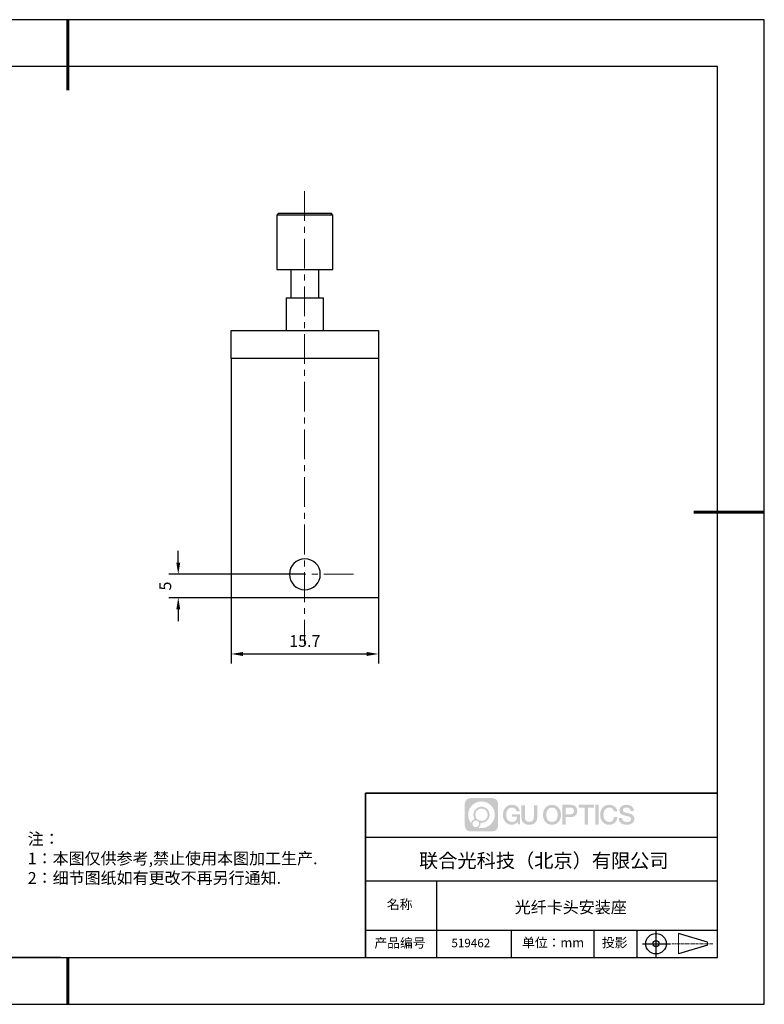
# Model space of a CAD drawing. Units: millimetres. Extents: x 0 to 297, y -2 to 208.
# Drawn here: x 138 to 297, y -2 to 208 of the extents above; entities that cross this region are included whole.
import ezdxf

# ---------------------------------------------------------------- set-up
doc = ezdxf.new("R2010")
doc.units = ezdxf.units.MM
doc.header["$PDSIZE"] = -1
doc.linetypes.add('AM_ISO08W050x2', pattern=[9, 6, -0.75, 1.5, -0.75])
doc.linetypes.add('CENTER', pattern=[10.16, 6.35, -1.27, 1.27, -1.27])
for name, color, linetype in [('1轮廓实线层', 7, 'Continuous'), ('6文字层', 3, 'Continuous'), ('细实线层', 7, 'Continuous')]:
    doc.layers.add(name, color=color, linetype=linetype)
for name, color, linetype, lineweight in [('3中心线层', 1, 'CENTER', 9), ('AM_5', 4, 'Continuous', 25), ('粗实线层', 7, 'Continuous', 25)]:
    doc.layers.add(name, color=color, linetype=linetype, lineweight=lineweight)
doc.styles.add('TH-GBD2M', font='calibri.ttf', dxfattribs={"width": 0.8, "height": 2.5})
doc.styles.add('标准', font='txt', dxfattribs={"height": 9.59})
doc.dimstyles.new('TH-GBD2M$0', dxfattribs={"dimtxt": 2.5, "dimasz": 2.5, "dimexe": 2, "dimexo": 0, "dimgap": 1.5, "dimtad": 1, "dimlfac": -2, "dimzin": 9, "dimdsep": 46, "dimtxsty": 'TH-GBD2M', "dimcen": 0, "dimclrd": 4, "dimclre": 4, "dimclrt": 3, "dimazin": 2, "dimtfac": 1, "dimtofl": 0, "dimtmove": 0, "dimatfit": 3, "dimfxl": 1, "dimtolj": 1, "dimtzin": 0, "dimarcsym": 0})

# ---------------------------------------------------------------- blocks, each defined once
blk = doc.blocks.new('*X6')
at = {"layer": '粗实线层', "lineweight": 60}
for p, q in [((0, 105), (0, 90)), ((148.5, 0), (133.5, 0)), ((0, -105), (0, -95))]:
    blk.add_line(p, q, dxfattribs=at)
at = {"layer": '粗实线层'}
for p, q in [((138.5, 95), (-138.5, 95)), ((138.5, -95), (138.5, 95)), ((-138.5, -95), (138.5, -95))]:
    blk.add_line(p, q, dxfattribs=at)
at = {"layer": '细实线层'}
for p, q in [((148.5, 105), (-148.5, 105)), ((148.5, -105), (148.5, 105)), ((-148.5, -105), (148.5, -105))]:
    blk.add_line(p, q, dxfattribs=at)
blk = doc.blocks.new('*D21')
at = {"layer": 'AM_5', "color": 4, "lineweight": -2, "transparency": 16777216}
for p, q in [((182.95, 84.91), (182.95, 70.91)), ((214.35, 84.91), (214.35, 70.91)), ((185.45, 72.91), (211.85, 72.91))]:
    blk.add_line(p, q, dxfattribs=at)
at = {"layer": 'AM_5', "color": 4, "transparency": 16777216}
for points in [[(185.45, 73.33), (185.45, 72.49), (182.95, 72.91)], [(211.85, 73.33), (211.85, 72.49), (214.35, 72.91)]]:
    blk.add_solid(points, dxfattribs=at)
at = {"layer": 'Defpoints', "color": 0, "transparency": 16777216}
for p in [(182.95, 84.91), (214.35, 84.91), (214.35, 72.91)]:
    blk.add_point(p, dxfattribs=at)
at = {"layer": 'AM_5', "color": 3, "transparency": 16777216, "insert": (198.65, 75.68), "char_height": 2.5, "attachment_point": 5, "style": 'TH-GBD2M'}
blk.add_mtext('\\A1;15.7', dxfattribs=at)
blk = doc.blocks.new('*D22')
at = {"layer": 'AM_5', "color": 4, "lineweight": -2, "transparency": 16777216}
for p, q in [((171.67, 92.41), (171.67, 94.91)), ((198.65, 89.91), (169.67, 89.91)), ((183.67, 84.91), (169.67, 84.91)), ((171.67, 82.41), (171.67, 79.91))]:
    blk.add_line(p, q, dxfattribs=at)
at = {"layer": 'AM_5', "color": 4, "transparency": 16777216}
for points in [[(171.26, 92.41), (172.09, 92.41), (171.67, 89.91)], [(171.26, 82.41), (172.09, 82.41), (171.67, 84.91)]]:
    blk.add_solid(points, dxfattribs=at)
at = {"layer": 'Defpoints', "color": 0, "transparency": 16777216}
for p in [(198.65, 89.91), (171.67, 84.91), (183.67, 84.91)]:
    blk.add_point(p, dxfattribs=at)
at = {"layer": 'AM_5', "color": 3, "transparency": 16777216, "insert": (168.91, 87.41), "char_height": 2.5, "attachment_point": 5, "rotation": 90, "style": 'TH-GBD2M'}
blk.add_mtext('\\A1;5', dxfattribs=at)

msp = doc.modelspace()

# ---------------------------------------------------------------- hatches: boundary and pattern name
at = {"layer": '3中心线层'}
h = msp.add_hatch(color=0, dxfattribs=at)
h.dxf.hatch_style = 1
edge = h.paths.add_edge_path()
edge.add_spline(control_points=[(239.862, 40.951), (239.862, 41.624), (239.317, 42.169), (238.645, 42.169)], knot_values=[7, 7, 7, 7, 8, 8, 8, 8], degree=3, periodic=0)
edge.add_spline(control_points=[(238.645, 42.169), (238.645, 42.169), (233.976, 42.169), (233.976, 42.169)], knot_values=[0, 0, 0, 0, 1, 1, 1, 1], degree=3, periodic=0)
edge.add_spline(control_points=[(233.976, 42.169), (233.303, 42.169), (232.758, 41.624), (232.758, 40.951), (232.758, 40.951), (232.758, 36.283), (232.758, 36.283)], knot_values=[1, 1, 1, 1, 2, 2, 2, 3, 3, 3, 3], degree=3, periodic=0)
edge.add_spline(control_points=[(232.758, 36.283), (232.758, 35.61), (233.303, 35.065), (233.976, 35.065), (233.976, 35.065), (238.645, 35.065), (238.645, 35.065)], knot_values=[3, 3, 3, 3, 4, 4, 4, 5, 5, 5, 5], degree=3, periodic=0)
edge.add_spline(control_points=[(238.645, 35.065), (239.317, 35.065), (239.862, 35.61), (239.862, 36.283), (239.862, 36.283), (239.862, 40.951), (239.862, 40.951)], knot_values=[5, 5, 5, 5, 6, 6, 6, 7, 7, 7, 7], degree=3, periodic=0)
edge = h.paths.add_edge_path(flags=16)
edge.add_spline(control_points=[(233.469, 38.617), (233.469, 40.187), (234.741, 41.459), (236.31, 41.459)], knot_values=[10, 10, 10, 10, 11, 11, 11, 11], degree=3, periodic=0)
edge.add_spline(control_points=[(236.31, 41.459), (237.88, 41.459), (239.152, 40.187), (239.152, 38.617)], knot_values=[11, 11, 11, 11, 12, 12, 12, 12], degree=3, periodic=0)
edge.add_spline(control_points=[(239.152, 38.617), (239.152, 37.048), (237.88, 35.775), (236.31, 35.775)], knot_values=[12, 12, 12, 12, 13, 13, 13, 13], degree=3, periodic=0)
edge.add_spline(control_points=[(236.31, 35.775), (236.088, 35.775), (235.872, 35.802), (235.664, 35.85)], knot_values=[0, 0, 0, 0, 1, 1, 1, 1], degree=3, periodic=0)
edge.add_spline(control_points=[(235.664, 35.85), (235.932, 36.033), (236.107, 36.34), (236.107, 36.689)], knot_values=[1, 1, 1, 1, 2, 2, 2, 2], degree=3, periodic=0)
edge.add_spline(control_points=[(236.107, 36.689), (236.107, 36.764), (236.099, 36.837), (236.083, 36.907)], knot_values=[2, 2, 2, 2, 3, 3, 3, 3], degree=3, periodic=0)
edge.add_spline(control_points=[(236.083, 36.907), (236.158, 36.897), (236.233, 36.892), (236.31, 36.892)], knot_values=[3, 3, 3, 3, 4, 4, 4, 4], degree=3, periodic=0)
edge.add_spline(control_points=[(236.31, 36.892), (237.263, 36.892), (238.036, 37.664), (238.036, 38.617)], knot_values=[4, 4, 4, 4, 5, 5, 5, 5], degree=3, periodic=0)
edge.add_spline(control_points=[(238.036, 38.617), (238.036, 39.57), (237.263, 40.342), (236.31, 40.342), (235.357, 40.342), (234.585, 39.57), (234.585, 38.617)], knot_values=[5, 5, 5, 5, 6, 6, 6, 7, 7, 7, 7], degree=3, periodic=0)
edge.add_spline(control_points=[(234.585, 38.617), (234.585, 38.27), (234.687, 37.948), (234.863, 37.677)], knot_values=[7, 7, 7, 7, 8, 8, 8, 8], degree=3, periodic=0)
edge.add_spline(control_points=[(234.863, 37.677), (234.463, 37.585), (234.153, 37.256), (234.09, 36.845)], knot_values=[8, 8, 8, 8, 9, 9, 9, 9], degree=3, periodic=0)
edge.add_spline(control_points=[(234.09, 36.845), (233.701, 37.331), (233.469, 37.947), (233.469, 38.617)], knot_values=[9, 9, 9, 9, 10, 10, 10, 10], degree=3, periodic=0)
edge = h.paths.add_edge_path(flags=16)
edge.add_spline(control_points=[(234.991, 38.617), (234.991, 39.346), (235.582, 39.937), (236.31, 39.937), (237.039, 39.937), (237.63, 39.346), (237.63, 38.617), (237.63, 37.888), (237.039, 37.298), (236.31, 37.298), (235.582, 37.298), (234.991, 37.888), (234.991, 38.617)], knot_values=[0, 0, 0, 0, 1, 1, 1, 2, 2, 2, 3, 3, 3, 4, 4, 4, 4], degree=3, periodic=0)
edge = h.paths.add_edge_path(flags=16)
edge.add_spline(control_points=[(234.382, 36.689), (234.382, 37.081), (234.7, 37.399), (235.092, 37.399), (235.485, 37.399), (235.803, 37.081), (235.803, 36.689)], knot_values=[1, 1, 1, 1, 2, 2, 2, 3, 3, 3, 3], degree=3, periodic=0)
edge.add_spline(control_points=[(235.803, 36.689), (235.803, 36.296), (235.485, 35.978), (235.092, 35.978)], knot_values=[3, 3, 3, 3, 4, 4, 4, 4], degree=3, periodic=0)
edge.add_spline(control_points=[(235.092, 35.978), (234.7, 35.978), (234.382, 36.296), (234.382, 36.689)], knot_values=[0, 0, 0, 0, 1, 1, 1, 1], degree=3, periodic=0)
edge = h.paths.add_edge_path()
edge.add_spline(control_points=[(243.805, 39.36), (243.805, 39.36), (244.486, 39.36), (244.486, 39.36), (244.38, 40.277), (243.649, 40.75), (242.779, 40.75)], knot_values=[5, 5, 5, 5, 6, 6, 6, 7, 7, 7, 7], degree=3, periodic=0)
edge.add_spline(control_points=[(242.779, 40.75), (241.585, 40.75), (240.871, 39.782), (240.871, 38.619)], knot_values=[4, 4, 4, 4, 5, 5, 5, 5], degree=3, periodic=0)
edge.add_spline(control_points=[(240.871, 38.619), (240.871, 37.457), (241.585, 36.488), (242.779, 36.488)], knot_values=[3, 3, 3, 3, 4, 4, 4, 4], degree=3, periodic=0)
edge.add_spline(control_points=[(242.779, 36.488), (243.264, 36.488), (243.605, 36.63), (243.978, 37.063)], knot_values=[2, 2, 2, 2, 3, 3, 3, 3], degree=3, periodic=0)
edge.add_spline(control_points=[(243.978, 37.063), (243.978, 37.063), (244.084, 36.585), (244.084, 36.585), (244.084, 36.585), (244.196, 36.585), (244.307, 36.585)], knot_values=[0.5, 0.5, 0.5, 0.5, 1.5, 1.5, 1.5, 2, 2, 2, 2], degree=3, periodic=0)
edge.add_spline(control_points=[(244.307, 36.585), (244.419, 36.585), (244.53, 36.585), (244.53, 36.585), (244.53, 36.585), (244.53, 36.719), (244.53, 36.92)], knot_values=[14.749965, 14.749965, 14.749965, 14.749965, 15.249965, 15.249965, 15.249965, 15.5, 15.5, 15.5, 15.5], degree=3, periodic=0)
edge.add_spline(control_points=[(244.53, 36.92), (244.53, 37.12), (244.53, 37.388), (244.53, 37.656)], knot_values=[14.49997, 14.49997, 14.49997, 14.49997, 14.749965, 14.749965, 14.749965, 14.749965], degree=3, periodic=0)
edge.add_spline(control_points=[(244.53, 37.656), (244.53, 37.79), (244.53, 37.924), (244.53, 38.05)], knot_values=[14.3749725, 14.3749725, 14.3749725, 14.3749725, 14.49997, 14.49997, 14.49997, 14.49997], degree=3, periodic=0)
edge.add_spline(control_points=[(244.53, 38.05), (244.53, 38.238), (244.53, 38.407), (244.53, 38.53)], knot_values=[14.1874762, 14.1874762, 14.1874762, 14.1874762, 14.3749725, 14.3749725, 14.3749725, 14.3749725], degree=3, periodic=0)
edge.add_spline(control_points=[(244.53, 38.53), (244.53, 38.57), (244.53, 38.606), (244.53, 38.635)], knot_values=[14.1249775, 14.1249775, 14.1249775, 14.1249775, 14.1874762, 14.1874762, 14.1874762, 14.1874762], degree=3, periodic=0)
edge.add_spline(control_points=[(244.53, 38.635), (244.53, 38.65), (244.53, 38.663), (244.53, 38.674)], knot_values=[14.0937281, 14.0937281, 14.0937281, 14.0937281, 14.1249775, 14.1249775, 14.1249775, 14.1249775], degree=3, periodic=0)
edge.add_spline(control_points=[(244.53, 38.674), (244.53, 38.686), (244.53, 38.695), (244.53, 38.703)], knot_values=[14.0624788, 14.0624788, 14.0624788, 14.0624788, 14.0937281, 14.0937281, 14.0937281, 14.0937281], degree=3, periodic=0)
edge.add_spline(control_points=[(244.53, 38.727), (244.53, 38.727), (244.53, 38.727), (244.53, 38.727), (244.53, 38.727), (244.53, 38.727), (244.53, 38.727)], knot_values=[13.9999796, 13.9999796, 13.9999796, 13.9999796, 14, 14, 14, 14.0007124, 14.0007124, 14.0007124, 14.0007124], degree=3, periodic=0)
edge.add_spline(control_points=[(244.53, 38.727), (244.53, 38.727), (244.107, 38.727), (243.683, 38.727)], knot_values=[13.49999, 13.49999, 13.49999, 13.49999, 13.9999796, 13.9999796, 13.9999796, 13.9999796], degree=3, periodic=0)
edge.add_spline(control_points=[(243.683, 38.727), (243.259, 38.727), (242.835, 38.727), (242.835, 38.727), (242.835, 38.727), (242.835, 38.727), (242.835, 38.727)], knot_values=[12.9990234, 12.9990234, 12.9990234, 12.9990234, 13.4990134, 13.4990134, 13.4990134, 13.49999, 13.49999, 13.49999, 13.49999], degree=3, periodic=0)
edge.add_spline(control_points=[(242.835, 38.721), (242.835, 38.719), (242.835, 38.717), (242.835, 38.714)], knot_values=[12.9062519, 12.9062519, 12.9062519, 12.9062519, 12.9375013, 12.9375013, 12.9375013, 12.9375013], degree=3, periodic=0)
edge.add_spline(control_points=[(242.835, 38.704), (242.835, 38.697), (242.835, 38.688), (242.835, 38.677)], knot_values=[12.8125037, 12.8125037, 12.8125037, 12.8125037, 12.8750025, 12.8750025, 12.8750025, 12.8750025], degree=3, periodic=0)
edge.add_spline(control_points=[(242.835, 38.677), (242.835, 38.667), (242.835, 38.655), (242.835, 38.643)], knot_values=[12.750005, 12.750005, 12.750005, 12.750005, 12.8125037, 12.8125037, 12.8125037, 12.8125037], degree=3, periodic=0)
edge.add_spline(control_points=[(242.835, 38.643), (242.835, 38.617), (242.835, 38.588), (242.835, 38.556)], knot_values=[12.6250075, 12.6250075, 12.6250075, 12.6250075, 12.750005, 12.750005, 12.750005, 12.750005], degree=3, periodic=0)
edge.add_spline(control_points=[(242.835, 38.556), (242.835, 38.524), (242.835, 38.491), (242.835, 38.457)], knot_values=[12.50001, 12.50001, 12.50001, 12.50001, 12.6250075, 12.6250075, 12.6250075, 12.6250075], degree=3, periodic=0)
edge.add_spline(control_points=[(242.835, 38.457), (242.835, 38.389), (242.835, 38.321), (242.835, 38.271)], knot_values=[12.250015, 12.250015, 12.250015, 12.250015, 12.50001, 12.50001, 12.50001, 12.50001], degree=3, periodic=0)
edge.add_spline(control_points=[(242.835, 38.271), (242.835, 38.22), (242.835, 38.186), (242.835, 38.186), (242.835, 38.186), (242.835, 38.186), (242.835, 38.186)], knot_values=[11.9992876, 11.9992876, 11.9992876, 11.9992876, 12.2493026, 12.2493026, 12.2493026, 12.250015, 12.250015, 12.250015, 12.250015], degree=3, periodic=0)
edge.add_spline(control_points=[(242.847, 38.186), (242.851, 38.186), (242.855, 38.186), (242.861, 38.186)], knot_values=[11.9062719, 11.9062719, 11.9062719, 11.9062719, 11.9375212, 11.9375212, 11.9375212, 11.9375212], degree=3, periodic=0)
edge.add_spline(control_points=[(242.861, 38.186), (242.867, 38.186), (242.873, 38.186), (242.88, 38.186)], knot_values=[11.8750225, 11.8750225, 11.8750225, 11.8750225, 11.9062719, 11.9062719, 11.9062719, 11.9062719], degree=3, periodic=0)
edge.add_spline(control_points=[(242.88, 38.186), (242.895, 38.186), (242.912, 38.186), (242.933, 38.186)], knot_values=[11.8125238, 11.8125238, 11.8125238, 11.8125238, 11.8750225, 11.8750225, 11.8750225, 11.8750225], degree=3, periodic=0)
edge.add_spline(control_points=[(242.933, 38.186), (242.953, 38.186), (242.976, 38.186), (243, 38.186)], knot_values=[11.750025, 11.750025, 11.750025, 11.750025, 11.8125238, 11.8125238, 11.8125238, 11.8125238], degree=3, periodic=0)
edge.add_spline(control_points=[(243, 38.186), (243.05, 38.186), (243.108, 38.186), (243.17, 38.186)], knot_values=[11.6250275, 11.6250275, 11.6250275, 11.6250275, 11.750025, 11.750025, 11.750025, 11.750025], degree=3, periodic=0)
edge.add_spline(control_points=[(243.17, 38.186), (243.232, 38.186), (243.298, 38.186), (243.365, 38.186)], knot_values=[11.50003, 11.50003, 11.50003, 11.50003, 11.6250275, 11.6250275, 11.6250275, 11.6250275], degree=3, periodic=0)
edge.add_spline(control_points=[(243.365, 38.186), (243.497, 38.186), (243.63, 38.186), (243.729, 38.186)], knot_values=[11.250035, 11.250035, 11.250035, 11.250035, 11.50003, 11.50003, 11.50003, 11.50003], degree=3, periodic=0)
edge.add_spline(control_points=[(243.729, 38.186), (243.828, 38.186), (243.895, 38.186), (243.895, 38.186), (243.883, 37.496), (243.493, 37.058), (242.779, 37.069)], knot_values=[10, 10, 10, 10, 10.250035, 10.250035, 10.250035, 11.250035, 11.250035, 11.250035, 11.250035], degree=3, periodic=0)
edge.add_spline(control_points=[(242.779, 37.069), (241.926, 37.069), (241.569, 37.838), (241.569, 38.619)], knot_values=[9, 9, 9, 9, 10, 10, 10, 10], degree=3, periodic=0)
edge.add_spline(control_points=[(241.569, 38.619), (241.569, 39.4), (241.926, 40.169), (242.779, 40.169)], knot_values=[8, 8, 8, 8, 9, 9, 9, 9], degree=3, periodic=0)
edge.add_spline(control_points=[(242.779, 40.169), (243.281, 40.169), (243.738, 39.896), (243.805, 39.36)], knot_values=[7, 7, 7, 7, 8, 8, 8, 8], degree=3, periodic=0)
edge = h.paths.add_edge_path()
edge.add_spline(control_points=[(245.551, 38.281), (245.551, 38.281), (245.551, 40.649), (245.551, 40.649), (245.551, 40.649), (245.372, 40.649), (245.193, 40.649)], knot_values=[0.5, 0.5, 0.5, 0.5, 1.5, 1.5, 1.5, 2, 2, 2, 2], degree=3, periodic=0)
edge.add_spline(control_points=[(245.193, 40.649), (245.014, 40.649), (244.835, 40.649), (244.835, 40.649), (244.835, 40.649), (244.835, 39.999), (244.835, 39.348)], knot_values=[9.5, 9.5, 9.5, 9.5, 10, 10, 10, 10.5, 10.5, 10.5, 10.5], degree=3, periodic=0)
edge.add_spline(control_points=[(244.835, 39.348), (244.835, 38.698), (244.835, 38.048), (244.835, 38.048), (244.835, 37.006), (245.505, 36.488), (246.512, 36.488)], knot_values=[8, 8, 8, 8, 8.5, 8.5, 8.5, 9.5, 9.5, 9.5, 9.5], degree=3, periodic=0)
edge.add_spline(control_points=[(246.512, 36.488), (247.52, 36.488), (248.189, 37.006), (248.189, 38.048)], knot_values=[7, 7, 7, 7, 8, 8, 8, 8], degree=3, periodic=0)
edge.add_spline(control_points=[(248.189, 38.048), (248.189, 38.048), (248.189, 40.649), (248.189, 40.649), (248.189, 40.649), (248.011, 40.649), (247.832, 40.649)], knot_values=[5.5, 5.5, 5.5, 5.5, 6.5, 6.5, 6.5, 7, 7, 7, 7], degree=3, periodic=0)
edge.add_spline(control_points=[(247.832, 40.649), (247.653, 40.649), (247.474, 40.649), (247.474, 40.649), (247.474, 40.649), (247.474, 40.057), (247.474, 39.465)], knot_values=[4.5, 4.5, 4.5, 4.5, 5, 5, 5, 5.5, 5.5, 5.5, 5.5], degree=3, periodic=0)
edge.add_spline(control_points=[(247.474, 39.465), (247.474, 38.873), (247.474, 38.281), (247.474, 38.281), (247.474, 37.734), (247.44, 37.103), (246.512, 37.103)], knot_values=[3, 3, 3, 3, 3.5, 3.5, 3.5, 4.5, 4.5, 4.5, 4.5], degree=3, periodic=0)
edge.add_spline(control_points=[(246.512, 37.103), (245.585, 37.103), (245.551, 37.734), (245.551, 38.281)], knot_values=[2, 2, 2, 2, 3, 3, 3, 3], degree=3, periodic=0)
edge = h.paths.add_edge_path()
edge.add_spline(control_points=[(253.271, 38.614), (253.271, 37.457), (252.549, 36.493), (251.34, 36.493), (250.132, 36.493), (249.409, 37.457), (249.409, 38.614), (249.409, 39.771), (250.132, 40.735), (251.34, 40.735), (252.549, 40.735), (253.271, 39.771), (253.271, 38.614)], knot_values=[0, 0, 0, 0, 1, 1, 1, 2, 2, 2, 3, 3, 3, 4, 4, 4, 4], degree=3, periodic=0)
edge = h.paths.add_edge_path(flags=16)
edge.add_spline(control_points=[(251.34, 40.156), (252.204, 40.156), (252.566, 39.391), (252.566, 38.614)], knot_values=[2, 2, 2, 2, 3, 3, 3, 3], degree=3, periodic=0)
edge.add_spline(control_points=[(252.566, 38.614), (252.566, 37.837), (252.204, 37.071), (251.34, 37.071)], knot_values=[1, 1, 1, 1, 2, 2, 2, 2], degree=3, periodic=0)
edge.add_spline(control_points=[(251.34, 37.071), (250.476, 37.071), (250.115, 37.837), (250.115, 38.614)], knot_values=[0, 0, 0, 0, 1, 1, 1, 1], degree=3, periodic=0)
edge.add_spline(control_points=[(250.115, 38.614), (250.115, 39.391), (250.476, 40.156), (251.34, 40.156)], knot_values=[3, 3, 3, 3, 4, 4, 4, 4], degree=3, periodic=0)
edge = h.paths.add_edge_path()
edge.add_spline(control_points=[(256.727, 39.431), (256.727, 39.962), (256.507, 40.75), (255.355, 40.75)], knot_values=[1, 1, 1, 1, 2, 2, 2, 2], degree=3, periodic=0)
edge.add_spline(control_points=[(255.355, 40.75), (255.355, 40.75), (253.576, 40.75), (253.576, 40.75), (253.576, 40.75), (253.576, 40.484), (253.576, 40.084)], knot_values=[6.749965, 6.749965, 6.749965, 6.749965, 7.749965, 7.749965, 7.749965, 8, 8, 8, 8], degree=3, periodic=0)
edge.add_spline(control_points=[(253.576, 40.084), (253.576, 39.685), (253.576, 39.152), (253.576, 38.619)], knot_values=[6.49997, 6.49997, 6.49997, 6.49997, 6.749965, 6.749965, 6.749965, 6.749965], degree=3, periodic=0)
edge.add_spline(control_points=[(253.576, 38.619), (253.576, 38.353), (253.576, 38.086), (253.576, 37.836)], knot_values=[6.3749725, 6.3749725, 6.3749725, 6.3749725, 6.49997, 6.49997, 6.49997, 6.49997], degree=3, periodic=0)
edge.add_spline(control_points=[(253.576, 37.836), (253.576, 37.587), (253.576, 37.354), (253.576, 37.154)], knot_values=[6.249975, 6.249975, 6.249975, 6.249975, 6.3749725, 6.3749725, 6.3749725, 6.3749725], degree=3, periodic=0)
edge.add_spline(control_points=[(253.576, 37.154), (253.576, 37.054), (253.576, 36.962), (253.576, 36.881)], knot_values=[6.1874762, 6.1874762, 6.1874762, 6.1874762, 6.249975, 6.249975, 6.249975, 6.249975], degree=3, periodic=0)
edge.add_spline(control_points=[(253.576, 36.881), (253.576, 36.8), (253.576, 36.729), (253.576, 36.671)], knot_values=[6.1249775, 6.1249775, 6.1249775, 6.1249775, 6.1874762, 6.1874762, 6.1874762, 6.1874762], degree=3, periodic=0)
edge.add_spline(control_points=[(253.576, 36.671), (253.576, 36.642), (253.576, 36.616), (253.576, 36.593)], knot_values=[6.0937281, 6.0937281, 6.0937281, 6.0937281, 6.1249775, 6.1249775, 6.1249775, 6.1249775], degree=3, periodic=0)
edge.add_spline(control_points=[(253.576, 36.593), (253.576, 36.57), (253.576, 36.551), (253.576, 36.536)], knot_values=[6.0624788, 6.0624788, 6.0624788, 6.0624788, 6.0937281, 6.0937281, 6.0937281, 6.0937281], degree=3, periodic=0)
edge.add_spline(control_points=[(253.576, 36.536), (253.576, 36.528), (253.576, 36.521), (253.576, 36.515)], knot_values=[6.0468541, 6.0468541, 6.0468541, 6.0468541, 6.0624787, 6.0624787, 6.0624787, 6.0624787], degree=3, periodic=0)
edge.add_spline(control_points=[(253.576, 36.515), (253.576, 36.509), (253.576, 36.504), (253.576, 36.5)], knot_values=[6.0312294, 6.0312294, 6.0312294, 6.0312294, 6.0468541, 6.0468541, 6.0468541, 6.0468541], degree=3, periodic=0)
edge.add_spline(control_points=[(253.576, 36.488), (253.576, 36.488), (253.576, 36.488), (253.576, 36.488), (253.576, 36.488), (253.576, 36.488), (253.576, 36.488)], knot_values=[5.9999791, 5.9999791, 5.9999791, 5.9999791, 6, 6, 6, 6.0004683, 6.0004683, 6.0004683, 6.0004683], degree=3, periodic=0)
edge.add_spline(control_points=[(253.576, 36.488), (253.576, 36.488), (253.753, 36.488), (253.929, 36.488)], knot_values=[5.49999, 5.49999, 5.49999, 5.49999, 5.9999791, 5.9999791, 5.9999791, 5.9999791], degree=3, periodic=0)
edge.add_spline(control_points=[(253.929, 36.488), (254.106, 36.488), (254.282, 36.488), (254.282, 36.488), (254.282, 36.488), (254.282, 36.488), (254.282, 36.488)], knot_values=[4.9995117, 4.9995117, 4.9995117, 4.9995117, 5.4995017, 5.4995017, 5.4995017, 5.49999, 5.49999, 5.49999, 5.49999], degree=3, periodic=0)
edge.add_spline(control_points=[(254.282, 36.498), (254.282, 36.501), (254.282, 36.503), (254.282, 36.506)], knot_values=[4.9375012, 4.9375012, 4.9375012, 4.9375012, 4.9531259, 4.9531259, 4.9531259, 4.9531259], degree=3, periodic=0)
edge.add_spline(control_points=[(254.282, 36.506), (254.282, 36.512), (254.282, 36.52), (254.282, 36.528)], knot_values=[4.9062519, 4.9062519, 4.9062519, 4.9062519, 4.9375012, 4.9375012, 4.9375012, 4.9375012], degree=3, periodic=0)
edge.add_spline(control_points=[(254.282, 36.528), (254.282, 36.537), (254.282, 36.547), (254.282, 36.558)], knot_values=[4.8750025, 4.8750025, 4.8750025, 4.8750025, 4.9062519, 4.9062519, 4.9062519, 4.9062519], degree=3, periodic=0)
edge.add_spline(control_points=[(254.282, 36.558), (254.282, 36.58), (254.282, 36.608), (254.282, 36.639)], knot_values=[4.8125037, 4.8125037, 4.8125037, 4.8125037, 4.8750025, 4.8750025, 4.8750025, 4.8750025], degree=3, periodic=0)
edge.add_spline(control_points=[(254.282, 36.639), (254.282, 36.67), (254.282, 36.705), (254.282, 36.743)], knot_values=[4.750005, 4.750005, 4.750005, 4.750005, 4.8125037, 4.8125037, 4.8125037, 4.8125037], degree=3, periodic=0)
edge.add_spline(control_points=[(254.282, 36.743), (254.282, 36.82), (254.282, 36.91), (254.282, 37.005)], knot_values=[4.6250075, 4.6250075, 4.6250075, 4.6250075, 4.750005, 4.750005, 4.750005, 4.750005], degree=3, periodic=0)
edge.add_spline(control_points=[(254.282, 37.005), (254.282, 37.101), (254.282, 37.203), (254.282, 37.306)], knot_values=[4.50001, 4.50001, 4.50001, 4.50001, 4.6250075, 4.6250075, 4.6250075, 4.6250075], degree=3, periodic=0)
edge.add_spline(control_points=[(254.282, 37.306), (254.282, 37.51), (254.282, 37.715), (254.282, 37.868)], knot_values=[4.250015, 4.250015, 4.250015, 4.250015, 4.50001, 4.50001, 4.50001, 4.50001], degree=3, periodic=0)
edge.add_spline(control_points=[(254.282, 37.868), (254.282, 38.021), (254.282, 38.124), (254.282, 38.124), (254.282, 38.124), (254.282, 38.124), (254.282, 38.124)], knot_values=[3.9992876, 3.9992876, 3.9992876, 3.9992876, 4.2493026, 4.2493026, 4.2493026, 4.250015, 4.250015, 4.250015, 4.250015], degree=3, periodic=0)
edge.add_spline(control_points=[(254.294, 38.124), (254.298, 38.124), (254.303, 38.124), (254.309, 38.124)], knot_values=[3.9062719, 3.9062719, 3.9062719, 3.9062719, 3.9375212, 3.9375212, 3.9375212, 3.9375212], degree=3, periodic=0)
edge.add_spline(control_points=[(254.309, 38.124), (254.314, 38.124), (254.321, 38.124), (254.328, 38.124)], knot_values=[3.8750225, 3.8750225, 3.8750225, 3.8750225, 3.9062719, 3.9062719, 3.9062719, 3.9062719], degree=3, periodic=0)
edge.add_spline(control_points=[(254.328, 38.124), (254.343, 38.124), (254.361, 38.124), (254.381, 38.124)], knot_values=[3.8125237, 3.8125237, 3.8125237, 3.8125237, 3.8750225, 3.8750225, 3.8750225, 3.8750225], degree=3, periodic=0)
edge.add_spline(control_points=[(254.381, 38.124), (254.402, 38.124), (254.425, 38.124), (254.45, 38.124)], knot_values=[3.750025, 3.750025, 3.750025, 3.750025, 3.8125237, 3.8125237, 3.8125237, 3.8125237], degree=3, periodic=0)
edge.add_spline(control_points=[(254.45, 38.124), (254.5, 38.124), (254.559, 38.124), (254.622, 38.124)], knot_values=[3.6250275, 3.6250275, 3.6250275, 3.6250275, 3.750025, 3.750025, 3.750025, 3.750025], degree=3, periodic=0)
edge.add_spline(control_points=[(254.622, 38.124), (254.684, 38.124), (254.751, 38.124), (254.819, 38.124)], knot_values=[3.50003, 3.50003, 3.50003, 3.50003, 3.6250275, 3.6250275, 3.6250275, 3.6250275], degree=3, periodic=0)
edge.add_spline(control_points=[(254.819, 38.124), (254.953, 38.124), (255.087, 38.124), (255.187, 38.124)], knot_values=[3.250035, 3.250035, 3.250035, 3.250035, 3.50003, 3.50003, 3.50003, 3.50003], degree=3, periodic=0)
edge.add_spline(control_points=[(255.187, 38.124), (255.288, 38.124), (255.355, 38.124), (255.355, 38.124), (256.507, 38.118), (256.727, 38.906), (256.727, 39.431)], knot_values=[2, 2, 2, 2, 2.250035, 2.250035, 2.250035, 3.250035, 3.250035, 3.250035, 3.250035], degree=3, periodic=0)
edge = h.paths.add_edge_path(flags=16)
edge.add_spline(control_points=[(254.804, 40.141), (254.935, 40.141), (255.066, 40.141), (255.164, 40.141)], knot_values=[3.250015, 3.250015, 3.250015, 3.250015, 3.50001, 3.50001, 3.50001, 3.50001], degree=3, periodic=0)
edge.add_spline(control_points=[(255.164, 40.141), (255.261, 40.141), (255.327, 40.141), (255.327, 40.141), (255.699, 40.141), (256.021, 39.998), (256.021, 39.437)], knot_values=[2, 2, 2, 2, 2.250015, 2.250015, 2.250015, 3.250015, 3.250015, 3.250015, 3.250015], degree=3, periodic=0)
edge.add_spline(control_points=[(256.021, 39.437), (256.021, 38.9), (255.632, 38.733), (255.315, 38.733)], knot_values=[1, 1, 1, 1, 2, 2, 2, 2], degree=3, periodic=0)
edge.add_spline(control_points=[(255.315, 38.733), (255.315, 38.733), (254.282, 38.733), (254.282, 38.733), (254.282, 38.733), (254.282, 39.085), (254.282, 39.437)], knot_values=[4.49999, 4.49999, 4.49999, 4.49999, 5.49999, 5.49999, 5.49999, 6, 6, 6, 6], degree=3, periodic=0)
edge.add_spline(control_points=[(254.282, 39.437), (254.282, 39.789), (254.282, 40.141), (254.282, 40.141), (254.282, 40.141), (254.282, 40.141), (254.282, 40.141)], knot_values=[3.9992676, 3.9992676, 3.9992676, 3.9992676, 4.4992576, 4.4992576, 4.4992576, 4.49999, 4.49999, 4.49999, 4.49999], degree=3, periodic=0)
edge.add_spline(control_points=[(254.294, 40.141), (254.298, 40.141), (254.302, 40.141), (254.308, 40.141)], knot_values=[3.9062519, 3.9062519, 3.9062519, 3.9062519, 3.9375012, 3.9375012, 3.9375012, 3.9375012], degree=3, periodic=0)
edge.add_spline(control_points=[(254.308, 40.141), (254.314, 40.141), (254.32, 40.141), (254.327, 40.141)], knot_values=[3.8750025, 3.8750025, 3.8750025, 3.8750025, 3.9062519, 3.9062519, 3.9062519, 3.9062519], degree=3, periodic=0)
edge.add_spline(control_points=[(254.327, 40.141), (254.341, 40.141), (254.359, 40.141), (254.379, 40.141)], knot_values=[3.8125037, 3.8125037, 3.8125037, 3.8125037, 3.8750025, 3.8750025, 3.8750025, 3.8750025], degree=3, periodic=0)
edge.add_spline(control_points=[(254.379, 40.141), (254.398, 40.141), (254.421, 40.141), (254.445, 40.141)], knot_values=[3.750005, 3.750005, 3.750005, 3.750005, 3.8125037, 3.8125037, 3.8125037, 3.8125037], degree=3, periodic=0)
edge.add_spline(control_points=[(254.445, 40.141), (254.494, 40.141), (254.551, 40.141), (254.613, 40.141)], knot_values=[3.6250075, 3.6250075, 3.6250075, 3.6250075, 3.750005, 3.750005, 3.750005, 3.750005], degree=3, periodic=0)
edge.add_spline(control_points=[(254.613, 40.141), (254.674, 40.141), (254.739, 40.141), (254.804, 40.141)], knot_values=[3.50001, 3.50001, 3.50001, 3.50001, 3.6250075, 3.6250075, 3.6250075, 3.6250075], degree=3, periodic=0)
h.paths.add_polyline_path([(260.284, 40.75), (257.032, 40.75), (257.032, 40.106), (258.304, 40.106), (258.304, 36.488), (259.007, 36.488), (259.007, 40.106), (260.284, 40.106)])
h.paths.add_polyline_path([(261.3, 40.75), (260.589, 40.75), (260.589, 36.488), (261.3, 36.488)])
edge = h.paths.add_edge_path()
edge.add_spline(control_points=[(264.901, 39.36), (265.078, 39.36), (265.255, 39.36), (265.255, 39.36), (265.17, 40.238), (264.451, 40.745), (263.54, 40.75)], knot_values=[8, 8, 8, 8, 8.5, 8.5, 8.5, 9.5, 9.5, 9.5, 9.5], degree=3, periodic=0)
edge.add_spline(control_points=[(263.54, 40.75), (262.329, 40.75), (261.604, 39.782), (261.604, 38.619)], knot_values=[7, 7, 7, 7, 8, 8, 8, 8], degree=3, periodic=0)
edge.add_spline(control_points=[(261.604, 38.619), (261.604, 37.457), (262.329, 36.488), (263.54, 36.488)], knot_values=[6, 6, 6, 6, 7, 7, 7, 7], degree=3, periodic=0)
edge.add_spline(control_points=[(263.54, 36.488), (264.519, 36.488), (265.204, 37.16), (265.261, 38.135)], knot_values=[5, 5, 5, 5, 6, 6, 6, 6], degree=3, periodic=0)
edge.add_spline(control_points=[(265.261, 38.135), (265.261, 38.135), (264.57, 38.135), (264.57, 38.135), (264.513, 37.542), (264.168, 37.069), (263.54, 37.069)], knot_values=[3, 3, 3, 3, 4, 4, 4, 5, 5, 5, 5], degree=3, periodic=0)
edge.add_spline(control_points=[(263.54, 37.069), (262.674, 37.069), (262.312, 37.838), (262.312, 38.619)], knot_values=[2, 2, 2, 2, 3, 3, 3, 3], degree=3, periodic=0)
edge.add_spline(control_points=[(262.312, 38.619), (262.312, 39.4), (262.674, 40.169), (263.54, 40.169)], knot_values=[1, 1, 1, 1, 2, 2, 2, 2], degree=3, periodic=0)
edge.add_spline(control_points=[(263.54, 40.169), (264.129, 40.169), (264.429, 39.827), (264.547, 39.36)], knot_values=[0, 0, 0, 0, 1, 1, 1, 1], degree=3, periodic=0)
edge.add_spline(control_points=[(264.547, 39.36), (264.547, 39.36), (264.724, 39.36), (264.901, 39.36)], knot_values=[9.5, 9.5, 9.5, 9.5, 10, 10, 10, 10], degree=3, periodic=0)
edge = h.paths.add_edge_path()
edge.add_spline(control_points=[(267.281, 36.488), (268.099, 36.488), (268.917, 36.853), (268.917, 37.764)], knot_values=[13, 13, 13, 13, 14, 14, 14, 14], degree=3, periodic=0)
edge.add_spline(control_points=[(268.917, 37.764), (268.917, 38.186), (268.658, 38.642), (268.116, 38.801)], knot_values=[12, 12, 12, 12, 13, 13, 13, 13], degree=3, periodic=0)
edge.add_spline(control_points=[(268.116, 38.801), (267.903, 38.864), (266.993, 39.098), (266.93, 39.115)], knot_values=[11, 11, 11, 11, 12, 12, 12, 12], degree=3, periodic=0)
edge.add_spline(control_points=[(266.93, 39.115), (266.636, 39.195), (266.441, 39.354), (266.441, 39.639)], knot_values=[10, 10, 10, 10, 11, 11, 11, 11], degree=3, periodic=0)
edge.add_spline(control_points=[(266.441, 39.639), (266.441, 40.049), (266.861, 40.169), (267.195, 40.169)], knot_values=[9, 9, 9, 9, 10, 10, 10, 10], degree=3, periodic=0)
edge.add_spline(control_points=[(267.195, 40.169), (267.69, 40.169), (268.047, 39.975), (268.082, 39.451)], knot_values=[8, 8, 8, 8, 9, 9, 9, 9], degree=3, periodic=0)
edge.add_spline(control_points=[(268.082, 39.451), (268.082, 39.451), (268.802, 39.451), (268.802, 39.451), (268.802, 40.3), (268.082, 40.75), (267.224, 40.75)], knot_values=[6, 6, 6, 6, 7, 7, 7, 8, 8, 8, 8], degree=3, periodic=0)
edge.add_spline(control_points=[(267.224, 40.75), (266.481, 40.75), (265.721, 40.369), (265.721, 39.554)], knot_values=[5, 5, 5, 5, 6, 6, 6, 6], degree=3, periodic=0)
edge.add_spline(control_points=[(265.721, 39.554), (265.721, 39.132), (265.928, 38.71), (266.631, 38.522)], knot_values=[4, 4, 4, 4, 5, 5, 5, 5], degree=3, periodic=0)
edge.add_spline(control_points=[(266.631, 38.522), (267.195, 38.368), (267.569, 38.294), (267.857, 38.186)], knot_values=[3, 3, 3, 3, 4, 4, 4, 4], degree=3, periodic=0)
edge.add_spline(control_points=[(267.857, 38.186), (268.024, 38.123), (268.197, 37.998), (268.197, 37.685)], knot_values=[2, 2, 2, 2, 3, 3, 3, 3], degree=3, periodic=0)
edge.add_spline(control_points=[(268.197, 37.685), (268.197, 37.377), (267.961, 37.069), (267.327, 37.069)], knot_values=[1, 1, 1, 1, 2, 2, 2, 2], degree=3, periodic=0)
edge.add_spline(control_points=[(267.327, 37.069), (266.752, 37.069), (266.285, 37.314), (266.285, 37.941)], knot_values=[0, 0, 0, 0, 1, 1, 1, 1], degree=3, periodic=0)
edge.add_spline(control_points=[(266.285, 37.941), (266.285, 37.941), (266.105, 37.941), (265.925, 37.941)], knot_values=[15.5, 15.5, 15.5, 15.5, 16, 16, 16, 16], degree=3, periodic=0)
edge.add_spline(control_points=[(265.925, 37.941), (265.745, 37.941), (265.565, 37.941), (265.565, 37.941), (265.582, 36.932), (266.343, 36.488), (267.281, 36.488)], knot_values=[14, 14, 14, 14, 14.5, 14.5, 14.5, 15.5, 15.5, 15.5, 15.5], degree=3, periodic=0)

# ---------------------------------------------------------------- linework, layer by layer
at = {"color": 7, "linetype": 'Continuous', "lineweight": 25}
for p, q in [((193.053, 166.905), (192.653, 166.505)), ((192.653, 166.505), (192.653, 154.905)), ((204.536, 166.505), (192.653, 166.505)), ((193.053, 166.905), (204.144, 166.905)), ((204.144, 166.905), (204.536, 166.505)), ((204.144, 166.905), (204.253, 166.905)), ((204.653, 166.505), (204.253, 166.905)), ((204.536, 166.505), (204.536, 154.905)), ((204.653, 166.505), (204.536, 166.505)), ((204.653, 154.905), (204.653, 166.505)), ((192.653, 154.905), (204.536, 154.905)), ((195.653, 154.905), (195.653, 148.905)), ((201.594, 154.905), (201.594, 148.905)), ((201.653, 148.905), (201.653, 154.905)), ((204.536, 154.905), (204.653, 154.905)), ((194.653, 148.905), (194.653, 141.91)), ((194.653, 148.905), (202.575, 148.905)), ((202.575, 148.905), (202.653, 148.905)), ((202.653, 141.91), (202.653, 148.905)), ((182.953, 135.91), (182.953, 141.91)), ((182.953, 141.91), (214.353, 141.91)), ((214.353, 141.91), (214.353, 135.91)), ((214.353, 135.91), (182.953, 135.91)), ((182.953, 135.91), (182.953, 84.91)), ((214.353, 135.91), (214.353, 84.91)), ((214.353, 84.91), (182.953, 84.91))]:
    msp.add_line(p, q, dxfattribs=at)
at = {"color": 8, "linetype": 'Continuous', "lineweight": 25}
msp.add_line((202.575, 148.905), (202.575, 141.91), dxfattribs=at)
at = {"color": 7, "linetype": 'Continuous', "lineweight": 25}
for start, end in [(0, 180), (180, 0)]:
    msp.add_arc((198.653, 89.91), 3.3, start, end, dxfattribs=at)
at = {"layer": '1轮廓实线层'}
msp.add_line((146.597, 8.194), (286.597, 8.194), dxfattribs=at)
at = {"layer": '3中心线层'}
for p, q in [((198.594, 171.613), (198.594, 75.045)), ((209.029, 89.91), (186.76, 89.91)), ((214.353, 89.483), (214.353, 89.483))]:
    msp.add_line(p, q, dxfattribs=at)
at = {"layer": '3中心线层', "color": 7}
for p, q in [((278.336, 8.927), (278.336, 13.302)), ((284.461, 10.786), (284.461, 11.443))]:
    msp.add_line(p, q, dxfattribs=at)
at = {"layer": '3中心线层', "color": 7, "ltscale": 0.1}
msp.add_line((285.611, 11.115), (276.887, 11.115), dxfattribs=at)
at = {"layer": '6文字层', "color": 0}
msp.add_line((146.597, 8.194), (26.597, 8.194), dxfattribs=at)
at = {"layer": '粗实线层'}
for p, q in [((211.597, 43.194), (211.597, 8.194)), ((211.597, 43.194), (286.597, 43.194)), ((211.597, 8.194), (211.597, 43.194)), ((286.597, 43.194), (211.597, 43.194)), ((211.597, 33.861), (286.597, 33.861)), ((211.597, 24.527), (286.597, 24.527)), ((226.7, 24.527), (226.7, 8.194)), ((211.597, 14.035), (286.597, 14.035))]:
    msp.add_line(p, q, dxfattribs=at)
at = {"layer": '细实线层'}
for p, q in [((242.65, 14.035), (242.65, 8.194)), ((260.28, 14.035), (260.28, 8.194)), ((269.414, 14.035), (269.414, 8.194)), ((273.51, 14.035), (273.51, 8.194)), ((284.461, 11.443), (278.336, 13.302)), ((284.461, 10.786), (278.336, 8.927))]:
    msp.add_line(p, q, dxfattribs=at)
at = {"layer": '细实线层', "linetype": 'AM_ISO08W050x2'}
msp.add_line((270.623, 11.115), (277.185, 11.115), dxfattribs=at)
at = {"layer": '细实线层'}
for radius in [2.187, 0.656]:
    msp.add_circle((273.51, 11.115), radius, dxfattribs=at)

# ---------------------------------------------------------------- block references
at = {"layer": '粗实线层'}
msp.add_blockref('*X6', (148.097, 103.194), dxfattribs=at)

# ---------------------------------------------------------------- texts
at = {"layer": '6文字层', "insert": (139.587, 34.724), "char_height": 2.5, "attachment_point": 1, "style": '标准'}
msp.add_mtext_dynamic_manual_height_columns('\\pxqj;{\\fSimSun|b1|i0|c134|p2;\\C1;注：\\P1：本图仅供参考,禁止使用本图加工生产.\\P2：细节图纸如有更改不再另行通知.}', width=114.67031, gutter_width=1, heights=[-12.289], dxfattribs=at)
at = {"layer": '6文字层', "attachment_point": 5}
for s, insert, char_height, width in [('{\\fMicrosoft YaHei|b0|i0|c134|p34;联合光科技（北京）有限公司}', (249.601, 28.842), 3, 54.93812), ('{\\fSimSun|b0|i0|c134|p2;\\H0.91429x;名称} ', (218.87, 19.509), 2.1875, 17.84856), ('{\\fMicrosoft YaHei|b0|i0|c134|p34;光纤卡头安装座}', (255.336, 18.887), 2.5, 54.93812), ('{\\fSimSun|b0|i0|c134|p2;单位：mm} ', (251.57, 11.359), 2, 17.84856), ('{\\fSimSun|b0|i0|c134|p2;\\H0.91429x;投影} ', (264.686, 11.359), 2.1875, 17.84856), ('{\\fSimSun|b0|i0|c134|p2;\\H0.91429x;产品编号} ', (218.934, 11.273), 2.1875, 17.84856), ('{\\fMicrosoft YaHei|b1|i0|c134|p34;\\H0.83333x;\\C3;519462}', (234.037, 11.273), 2.1875, 17.84856)]:
    msp.add_mtext(s, dxfattribs=dict(at, insert=insert, char_height=char_height, width=width))

# ---------------------------------------------------------------- dimensions: what is measured, and where the dimension line sits
at = {"layer": 'AM_5'}
for base, p1, p2, angle, override, picture, middle in [((171.674, 84.91), (198.653, 89.91), (183.674, 84.91), 90, {"dimlfac": 1}, '*D22', (168.905, 87.41)), ((214.353, 72.91), (182.953, 84.91), (214.353, 84.91), 0, {"dimlfac": 0.5}, '*D21', (198.653, 75.681))]:
    dim = msp.add_linear_dim(base=base, p1=p1, p2=p2, angle=angle, dimstyle='TH-GBD2M$0', override=override, dxfattribs=at)
    dim.commit()
    dim.dimension.update_dxf_attribs({"geometry": picture, "text_midpoint": middle})

doc.saveas('drawing.dxf')
